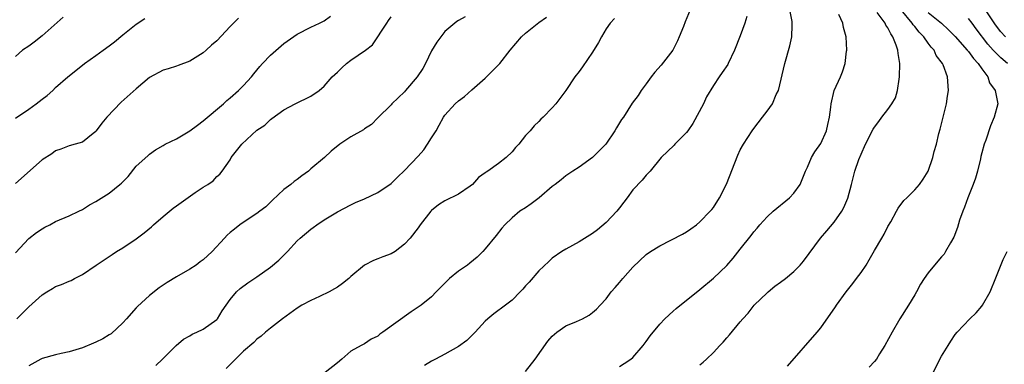
# Model space of a CAD drawing. Units: inches. Extents: x 2577000 to 2580000, y 1542000 to 1545000.
# Drawn here: x 2577854 to 2578000, y 1543870 to 1543922 of the extents above; entities that cross this region are included whole.
import ezdxf

# ---------------------------------------------------------------- set-up
doc = ezdxf.new("R2010")
doc.units = ezdxf.units.IN
doc.header["$MEASUREMENT"] = 0
doc.layers.add('LD25771542_2ft', color=52, linetype='Continuous')

msp = doc.modelspace()

# ---------------------------------------------------------------- linework, layer by layer
at = {"layer": 'LD25771542_2ft'}
for points, elevation in [([(2577953.53, 1543923), (2577952.78, 1543921.22), (2577952.54, 1543920.54), (2577951.92, 1543919), (2577951.64, 1543918.36), (2577950.95, 1543917), (2577949.22, 1543914.78), (2577948.29, 1543913.71), (2577947.71, 1543913), (2577947, 1543911.99), (2577946.23, 1543911), (2577945.77, 1543910.23), (2577944.9, 1543909.1), (2577943.58, 1543907), (2577943.33, 1543906.67), (2577942.55, 1543905.45), (2577942.31, 1543905), (2577940.96, 1543903), (2577939, 1543900.99), (2577937, 1543899.58), (2577936.04, 1543899), (2577935, 1543898.29), (2577934.31, 1543897.69), (2577933.43, 1543897), (2577933, 1543896.69), (2577931.03, 1543895), (2577929.87, 1543894.13), (2577929, 1543893.53), (2577928.18, 1543893), (2577927, 1543892.01), (2577925.93, 1543891), (2577925.5, 1543890.5), (2577924.62, 1543889.38), (2577923, 1543887.4), (2577922.63, 1543887), (2577921.81, 1543886.19), (2577920.72, 1543885.28), (2577920.36, 1543885), (2577919, 1543884.09), (2577917.68, 1543883), (2577917.33, 1543882.67), (2577916.35, 1543881.65), (2577915.68, 1543881), (2577915, 1543880.28), (2577913.48, 1543879), (2577911.99, 1543878.01), (2577907.76, 1543875), (2577907.3, 1543874.7), (2577907, 1543874.43), (2577906.03, 1543873.97), (2577905, 1543873.25), (2577904.5, 1543873), (2577903, 1543872.15), (2577901.63, 1543871), (2577901, 1543870.44), (2577899.17, 1543869)], 7664), ([(2577929, 1543869.14), (2577930.44, 1543871), (2577932.35, 1543873.65), (2577933, 1543874.4), (2577933.3, 1543874.7), (2577933.69, 1543875), (2577935, 1543875.93), (2577936.6, 1543876.6), (2577937.49, 1543877), (2577938.47, 1543877.53), (2577939, 1543877.91), (2577939.58, 1543878.42), (2577940.13, 1543879), (2577941, 1543879.98), (2577941.77, 1543881), (2577942.34, 1543881.66), (2577943, 1543882.4), (2577943.51, 1543883), (2577945, 1543884.67), (2577947, 1543886.56), (2577947.65, 1543887), (2577949, 1543887.84), (2577952.41, 1543889.59), (2577953, 1543889.95), (2577953.63, 1543890.37), (2577954.49, 1543891), (2577955, 1543891.41), (2577956.54, 1543893), (2577956.75, 1543893.25), (2577957, 1543893.58), (2577957.9, 1543895), (2577958.95, 1543897.05), (2577960.64, 1543901.36), (2577961, 1543902.13), (2577961.48, 1543903), (2577962.76, 1543905), (2577963, 1543905.33), (2577964.33, 1543907), (2577965, 1543907.89), (2577965.81, 1543909), (2577966.37, 1543910.37), (2577966.69, 1543911), (2577967.63, 1543915), (2577968.38, 1543917.62), (2577968.67, 1543919), (2577968.71, 1543920.71), (2577968.75, 1543921), (2577968.73, 1543921.27), (2577968.37, 1543923)], 7660), ([(2577955, 1543870.15), (2577955.48, 1543870.52), (2577955.96, 1543871), (2577957, 1543871.97), (2577957.94, 1543873), (2577958.47, 1543873.53), (2577959, 1543874.15), (2577959.42, 1543874.58), (2577961, 1543876.55), (2577961.38, 1543877), (2577962.17, 1543877.83), (2577963.09, 1543879), (2577965, 1543880.86), (2577965.15, 1543881), (2577966.16, 1543881.84), (2577967, 1543882.44), (2577967.72, 1543883), (2577969, 1543884.05), (2577969.94, 1543885), (2577970.41, 1543885.59), (2577971.26, 1543886.74), (2577972.95, 1543889), (2577973.92, 1543890.08), (2577975, 1543891.39), (2577976.12, 1543893), (2577976.43, 1543893.57), (2577977.05, 1543894.95), (2577977.56, 1543897), (2577978.09, 1543899), (2577978.69, 1543900.69), (2577979, 1543901.5), (2577979.66, 1543903), (2577980.78, 1543905.22), (2577981, 1543905.53), (2577981.65, 1543906.35), (2577982.1, 1543907), (2577983, 1543908.18), (2577983.59, 1543909), (2577984.11, 1543909.89), (2577984.45, 1543911), (2577984.66, 1543912.66), (2577984.73, 1543913), (2577984.75, 1543915), (2577984.51, 1543916.51), (2577984.47, 1543917), (2577984.25, 1543917.75), (2577983.74, 1543919), (2577983.41, 1543919.41), (2577983, 1543920.31), (2577982.71, 1543920.71), (2577982.6, 1543921), (2577981.41, 1543922.59)], 7656), ([(2577968.04, 1543869.96), (2577972.48, 1543875), (2577973, 1543875.66), (2577975.21, 1543878.79), (2577975.34, 1543879), (2577976.77, 1543881), (2577977.77, 1543882.23), (2577978.33, 1543883), (2577979, 1543883.89), (2577979.74, 1543885), (2577980.23, 1543885.77), (2577981, 1543887.15), (2577982.1, 1543889), (2577982.42, 1543889.58), (2577983, 1543890.74), (2577983.41, 1543891.41), (2577984.29, 1543893), (2577984.53, 1543893.47), (2577985.38, 1543894.62), (2577985.8, 1543895), (2577987, 1543896.19), (2577987.68, 1543897), (2577988.24, 1543897.76), (2577988.98, 1543899), (2577989.71, 1543901), (2577989.91, 1543901.91), (2577990.23, 1543903), (2577990.58, 1543904.58), (2577990.79, 1543905.21), (2577991.2, 1543906.8), (2577991.72, 1543909), (2577991.86, 1543910.14), (2577992.02, 1543911), (2577991.88, 1543913), (2577991.21, 1543914.79), (2577991.11, 1543915), (2577990.21, 1543916.21), (2577989.87, 1543917), (2577989.45, 1543917.45), (2577989, 1543918.05), (2577988.33, 1543919), (2577987.67, 1543919.67), (2577987, 1543920.5), (2577986.76, 1543920.76), (2577986.63, 1543921), (2577984.97, 1543923)], 7654), ([(2577989, 1543922.59), (2577990.99, 1543921), (2577992.04, 1543920.04), (2577993, 1543919.05), (2577994.81, 1543917), (2577994.89, 1543916.89), (2577995, 1543916.77), (2577995.74, 1543915.74), (2577996.46, 1543915), (2577997, 1543914.19), (2577997.88, 1543913), (2577998.14, 1543912.14), (2577998.98, 1543911), (2577999.39, 1543909), (2577998.85, 1543907), (2577998.27, 1543905.73), (2577997.57, 1543903.57), (2577997.35, 1543903), (2577997, 1543901.7), (2577996.86, 1543901.14), (2577996.8, 1543900.8), (2577996.37, 1543899), (2577996.06, 1543897.94), (2577995.72, 1543897), (2577994.89, 1543895), (2577994.4, 1543893.6), (2577994.15, 1543893), (2577993.68, 1543891.68), (2577993.39, 1543890.61), (2577992.83, 1543889.17), (2577992.32, 1543888.32), (2577991.59, 1543887), (2577991.36, 1543886.64), (2577991, 1543886.2), (2577989.96, 1543885), (2577989, 1543883.86), (2577988.41, 1543883), (2577987.86, 1543882.14), (2577987.26, 1543881), (2577987, 1543880.55), (2577986.07, 1543879), (2577984.79, 1543877), (2577983.63, 1543875), (2577982.56, 1543873), (2577981.76, 1543871.77), (2577981.3, 1543871), (2577981, 1543870.65), (2577980.19, 1543869.81)], 7652), ([(2578000.51, 1543919), (2577999.77, 1543919.77), (2577998.91, 1543920.91), (2577997.53, 1543923)], 7648), ([(2577853, 1543886.83), (2577855, 1543888.96), (2577856.15, 1543889.85), (2577857, 1543890.4), (2577857.38, 1543890.62), (2577858.16, 1543891), (2577859, 1543891.48), (2577861, 1543892.34), (2577862.48, 1543893), (2577863, 1543893.26), (2577864.06, 1543893.94), (2577865, 1543894.48), (2577867, 1543895.7), (2577868.56, 1543897), (2577868.82, 1543897.18), (2577869, 1543897.39), (2577869.8, 1543898.2), (2577871, 1543899.7), (2577872.72, 1543901.28), (2577873, 1543901.51), (2577873.87, 1543902.13), (2577875, 1543902.79), (2577875.32, 1543903), (2577877, 1543903.81), (2577879, 1543904.98), (2577880.15, 1543905.85), (2577881, 1543906.46), (2577884.01, 1543909), (2577884.52, 1543909.48), (2577885, 1543909.88), (2577886.24, 1543911), (2577887, 1543911.74), (2577888.16, 1543913), (2577888.52, 1543913.48), (2577889.42, 1543914.58), (2577889.84, 1543915), (2577891, 1543916.27), (2577893, 1543917.97), (2577895, 1543919.36), (2577897, 1543920.42), (2577898.3, 1543921), (2577899, 1543921.37), (2577899.94, 1543922.06)], 7674), ([(2577860.11, 1543921.89), (2577857, 1543919.13), (2577855.81, 1543918.19), (2577855, 1543917.61), (2577854.06, 1543917), (2577853, 1543916.07)], 7680), ([(2577886.23, 1543921.77), (2577885, 1543920.51), (2577883, 1543918.38), (2577882.24, 1543917.76), (2577881.44, 1543917), (2577881, 1543916.62), (2577879, 1543915.34), (2577877.28, 1543914.72), (2577877, 1543914.63), (2577875.78, 1543914.22), (2577875, 1543914.02), (2577873, 1543912.94), (2577871, 1543911.26), (2577868.76, 1543909.24), (2577866.61, 1543907), (2577865.89, 1543906.11), (2577865.06, 1543905), (2577865, 1543904.9), (2577864.59, 1543904.59), (2577863, 1543903.31), (2577861.91, 1543903), (2577861, 1543902.77), (2577859.75, 1543902.25), (2577859, 1543901.98), (2577858.42, 1543901.58), (2577857, 1543900.68), (2577853, 1543897.13)], 7676), ([(2577853, 1543906.86), (2577855, 1543908.19), (2577856.1, 1543909), (2577857, 1543909.69), (2577857.76, 1543910.24), (2577858.59, 1543911), (2577859, 1543911.42), (2577860.81, 1543913), (2577861, 1543913.18), (2577863.3, 1543915), (2577865, 1543916.18), (2577866.09, 1543917), (2577867, 1543917.64), (2577867.76, 1543918.24), (2577869, 1543919.3), (2577871, 1543920.87), (2577872.31, 1543921.69)], 7678), ([(2577853.24, 1543877), (2577855, 1543878.79), (2577857, 1543880.56), (2577857.67, 1543881), (2577858.51, 1543881.49), (2577859, 1543881.8), (2577859.88, 1543882.12), (2577861, 1543882.61), (2577861.29, 1543882.71), (2577861.83, 1543883), (2577863, 1543883.57), (2577865.05, 1543885), (2577866.23, 1543885.77), (2577867.41, 1543886.59), (2577868.08, 1543887), (2577869, 1543887.54), (2577871, 1543888.91), (2577872.19, 1543889.81), (2577873.3, 1543890.7), (2577873.6, 1543891), (2577875, 1543892.21), (2577876.53, 1543893.47), (2577877, 1543893.79), (2577879.79, 1543895.79), (2577881, 1543896.61), (2577881.67, 1543897), (2577882.45, 1543897.55), (2577883, 1543898.18), (2577883.45, 1543898.55), (2577883.83, 1543899), (2577885, 1543900.68), (2577885.17, 1543901), (2577886.73, 1543903), (2577889, 1543905.09), (2577890.15, 1543905.85), (2577891, 1543906.69), (2577891.2, 1543906.8), (2577893, 1543908.09), (2577894.7, 1543909), (2577897, 1543910.15), (2577898.24, 1543911), (2577899, 1543911.63), (2577900.22, 1543913), (2577901, 1543913.74), (2577901.62, 1543914.38), (2577902.32, 1543915), (2577903, 1543915.5), (2577905.15, 1543917), (2577906.21, 1543917.79), (2577908.32, 1543921), (2577908.61, 1543921.39), (2577909, 1543921.98)], 7672), ([(2577920.02, 1543921.98), (2577919, 1543921.41), (2577918.76, 1543921.24), (2577917, 1543919.75), (2577916.37, 1543919), (2577915.8, 1543918.2), (2577915, 1543916.89), (2577914.11, 1543915), (2577913.72, 1543914.28), (2577912.84, 1543913), (2577911.13, 1543911), (2577911, 1543910.81), (2577909.1, 1543909), (2577909, 1543908.87), (2577907, 1543906.9), (2577906.07, 1543905.93), (2577905, 1543905.26), (2577904.86, 1543905.14), (2577903, 1543904.07), (2577901.35, 1543903), (2577900.04, 1543901.96), (2577899.04, 1543901), (2577897, 1543899.3), (2577896.66, 1543899), (2577895.7, 1543898.3), (2577895, 1543897.75), (2577894.56, 1543897.44), (2577894.03, 1543897), (2577893, 1543896.23), (2577891.33, 1543894.67), (2577890.33, 1543893.67), (2577889.42, 1543893), (2577889, 1543892.67), (2577888.13, 1543892.13), (2577886.45, 1543891), (2577885.66, 1543890.34), (2577885, 1543889.85), (2577884.56, 1543889.44), (2577884.14, 1543889), (2577882.31, 1543887), (2577881, 1543885.79), (2577880.53, 1543885.47), (2577879.93, 1543885), (2577879, 1543884.38), (2577877, 1543883.25), (2577875.6, 1543882.4), (2577875, 1543882.01), (2577874.41, 1543881.59), (2577873, 1543880.48), (2577871.19, 1543878.81), (2577871, 1543878.62), (2577869.58, 1543877), (2577869, 1543876.38), (2577867.25, 1543874.75), (2577867, 1543874.59), (2577866.01, 1543873.99), (2577865, 1543873.49), (2577864.64, 1543873.36), (2577863, 1543872.67), (2577861, 1543872.06), (2577859.84, 1543871.84), (2577859, 1543871.64), (2577857, 1543871.1), (2577856.8, 1543871), (2577855, 1543869.97)], 7670), ([(2577873.95, 1543870.05), (2577874.94, 1543871), (2577876.96, 1543873.04), (2577878.05, 1543873.95), (2577879, 1543874.47), (2577879.32, 1543874.68), (2577880.05, 1543875), (2577881, 1543875.46), (2577883, 1543876.87), (2577883.11, 1543877), (2577883.83, 1543878.17), (2577885, 1543879.89), (2577885.94, 1543881), (2577886.48, 1543881.52), (2577887.63, 1543882.37), (2577889, 1543883.25), (2577891, 1543884.67), (2577892.26, 1543885.74), (2577893.55, 1543887), (2577895, 1543888.58), (2577895.45, 1543889), (2577897, 1543890.36), (2577897.39, 1543890.61), (2577897.9, 1543891), (2577899, 1543891.73), (2577901, 1543892.92), (2577903, 1543893.97), (2577903.69, 1543894.31), (2577905, 1543894.86), (2577907, 1543895.82), (2577909, 1543897.16), (2577909.93, 1543898.07), (2577911, 1543899.07), (2577913, 1543901.22), (2577913.85, 1543902.15), (2577914.41, 1543903), (2577915, 1543903.96), (2577915.69, 1543905), (2577916.15, 1543905.85), (2577916.81, 1543907), (2577917, 1543907.29), (2577918.53, 1543909), (2577919, 1543909.43), (2577919.91, 1543910.09), (2577921, 1543911.1), (2577923, 1543912.83), (2577923.19, 1543913), (2577925, 1543914.81), (2577925.17, 1543915), (2577926.7, 1543917), (2577928.43, 1543919), (2577929, 1543919.53), (2577931, 1543921.09), (2577932.11, 1543921.89)], 7668), ([(2577942.27, 1543921.73), (2577941.64, 1543921), (2577941, 1543920.17), (2577940.33, 1543919), (2577939.87, 1543918.13), (2577939, 1543916.72), (2577937.48, 1543914.52), (2577937, 1543913.84), (2577936.33, 1543913), (2577935, 1543911), (2577933.5, 1543909), (2577933, 1543908.42), (2577931.66, 1543907), (2577931.3, 1543906.7), (2577931, 1543906.39), (2577930.28, 1543905.72), (2577929.71, 1543905), (2577929, 1543904.28), (2577928, 1543903), (2577927.52, 1543902.48), (2577927, 1543901.85), (2577926.14, 1543901), (2577925, 1543900.1), (2577923.4, 1543899), (2577923.15, 1543898.85), (2577923, 1543898.72), (2577921.99, 1543898.01), (2577921.09, 1543897), (2577920.74, 1543896.74), (2577919, 1543895.54), (2577917, 1543894.54), (2577916.02, 1543893.98), (2577915, 1543893.11), (2577914.89, 1543893), (2577913.33, 1543891), (2577913, 1543890.53), (2577911.81, 1543889), (2577911, 1543888.09), (2577909.61, 1543887), (2577909, 1543886.65), (2577907.76, 1543886.24), (2577907, 1543885.92), (2577906.34, 1543885.66), (2577905, 1543884.97), (2577903, 1543883.28), (2577902.7, 1543883), (2577901.75, 1543882.25), (2577901, 1543881.71), (2577900.57, 1543881.43), (2577899.77, 1543881), (2577898.32, 1543880.32), (2577897, 1543879.73), (2577895.69, 1543879), (2577895, 1543878.58), (2577892.78, 1543877), (2577891, 1543875.6), (2577890.27, 1543875), (2577889.61, 1543874.39), (2577889, 1543873.97), (2577888.53, 1543873.47), (2577887, 1543872.15), (2577885.81, 1543871), (2577884.43, 1543869.57)], 7666), ([(2577961.98, 1543922.02), (2577961.67, 1543921), (2577961, 1543919.13), (2577960.12, 1543917), (2577959.2, 1543915), (2577959.13, 1543914.87), (2577958.32, 1543913.68), (2577957.88, 1543913), (2577957, 1543911.73), (2577955.98, 1543910.02), (2577955.54, 1543909), (2577953.95, 1543906.05), (2577953.18, 1543905), (2577953, 1543904.74), (2577951.25, 1543903), (2577951.13, 1543902.87), (2577949.2, 1543901), (2577947.57, 1543899), (2577947, 1543898.38), (2577946.37, 1543897.63), (2577945, 1543896.18), (2577944.15, 1543895), (2577943.65, 1543894.35), (2577943, 1543893.54), (2577942.59, 1543893), (2577941, 1543891.35), (2577939.74, 1543890.26), (2577939, 1543889.68), (2577937, 1543888.45), (2577935, 1543887.38), (2577934.4, 1543887), (2577933, 1543886.01), (2577932.47, 1543885.53), (2577931, 1543884.15), (2577929.54, 1543882.46), (2577929, 1543881.88), (2577928.6, 1543881.4), (2577928.22, 1543881), (2577927, 1543879.79), (2577926.01, 1543879), (2577924.28, 1543877.72), (2577923.41, 1543877), (2577923, 1543876.62), (2577921.49, 1543875), (2577921.27, 1543874.73), (2577921, 1543874.49), (2577920.24, 1543873.76), (2577919, 1543872.88), (2577917, 1543871.73), (2577915.6, 1543871), (2577915, 1543870.67), (2577913.95, 1543870.05)], 7662), ([(2577943, 1543869.91), (2577943.68, 1543870.32), (2577944.68, 1543871), (2577945, 1543871.24), (2577946.54, 1543873), (2577947, 1543873.59), (2577947.56, 1543874.44), (2577949, 1543876.2), (2577949.77, 1543877), (2577951, 1543878.15), (2577951.45, 1543878.55), (2577955, 1543881.36), (2577957, 1543883.04), (2577959, 1543884.95), (2577959.96, 1543886.04), (2577961, 1543887.38), (2577962.61, 1543889.39), (2577963, 1543889.94), (2577963.52, 1543890.48), (2577963.94, 1543891), (2577965, 1543892.16), (2577965.91, 1543893), (2577968.33, 1543895), (2577969, 1543895.69), (2577969.92, 1543897), (2577970.74, 1543899), (2577971, 1543899.57), (2577971.61, 1543901), (2577972.13, 1543901.87), (2577973, 1543903.1), (2577973.86, 1543905), (2577974.07, 1543905.93), (2577974.29, 1543907), (2577974.5, 1543908.5), (2577974.54, 1543909), (2577975.01, 1543910.99), (2577975.94, 1543913), (2577976.25, 1543913.75), (2577976.61, 1543915), (2577976.84, 1543916.84), (2577976.88, 1543917), (2577976.78, 1543919), (2577976.38, 1543920.38), (2577976.27, 1543921), (2577975.71, 1543922.29)], 7658), ([(2578000.81, 1543915), (2577999.83, 1543915.83), (2577998.83, 1543916.83), (2577998.7, 1543917), (2577997.88, 1543917.88), (2577996.15, 1543920.15), (2577995.54, 1543921), (2577995, 1543921.69)], 7650), ([(2577989.73, 1543869), (2577991, 1543871.41), (2577991.98, 1543873), (2577992.36, 1543873.64), (2577993, 1543874.63), (2577993.31, 1543875), (2577995.22, 1543877), (2577996.14, 1543877.86), (2577997, 1543878.88), (2577997.09, 1543879), (2577998.23, 1543881), (2577999.08, 1543883.08), (2578000.17, 1543885.83), (2578000.76, 1543887)], 7650)]:
    msp.add_lwpolyline(points, dxfattribs=dict(at, elevation=elevation))

doc.saveas('drawing.dxf')
